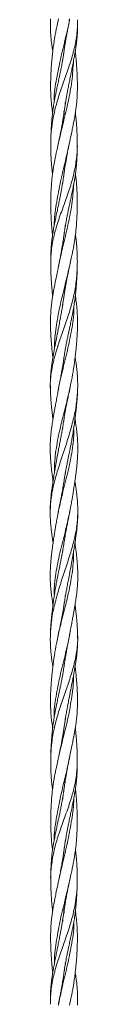
# Model space of a CAD drawing. Units: millimetres. Extents: x 250 to 14600, y 250 to 10250.
# Drawn here: x 2995 to 3014, y 3790 to 4465 of the extents above; entities that cross this region are included whole.
import ezdxf

# ---------------------------------------------------------------- set-up
doc = ezdxf.new("R2010")
doc.units = ezdxf.units.MM
doc.header["$LTSCALE"] = 50

msp = doc.modelspace()

# ---------------------------------------------------------------- linework, layer by layer
at = {"color": 7, "linetype": 'Continuous', "lineweight": 15}
for p, q in [((3003.82, 4437.94), (3003.86, 4437.08)), ((3005.45, 4408.05), (3005.49, 4406.96)), ((3004.8, 4399.9), (3004.63, 4401.08)), ((3003.8, 4353.64), (3003.84, 4352.72)), ((3005.43, 4324.03), (3005.47, 4323.01)), ((3003.79, 4269.82), (3003.83, 4268.83)), ((3005.41, 4239.38), (3005.45, 4238.46)), ((3005.41, 4154.44), (3005.45, 4153.62)), ((3003.8, 4100.93), (3003.84, 4100.1)), ((3005.45, 4070.02), (3005.49, 4069.04)), ((3003.79, 4016.04), (3003.83, 4015.09)), ((3005.42, 3985.64), (3005.46, 3984.7)), ((3003.75, 3931.33), (3003.81, 3930.37)), ((3005.41, 3901.78), (3005.45, 3900.9)), ((3004.45, 3854.65), (3004.63, 3853.46)), ((3003.74, 3847.43), (3003.8, 3846.44)), ((3005.4, 3817.47), (3005.44, 3816.63))]:
    msp.add_line(p, q, dxfattribs=at)
for points, knots in [([(2995.38, 4465.54), (2995.35, 4464.01), (2995.29, 4461.22), (2995.37, 4457.41), (2995.54, 4454.33), (2995.73, 4452.02), (2995.91, 4450.27), (2996.09, 4448.79), (2996.3, 4447.18), (2996.56, 4445.37), (2996.77, 4444.01), (2996.9, 4443.28), (2996.91, 4443.18)], [0, 0, 0, 0, 0.205721, 0.375937, 0.510954, 0.618852, 0.685243, 0.744627, 0.81686, 0.901888, 0.987461, 1, 1, 1, 1]), ([(3013.89, 4464.89), (3013.84, 4461.37), (3013.75, 4454.35), (3011.54, 4443.75), (3008.29, 4433.22), (3004.51, 4422.71), (3000.82, 4412.16), (2997.84, 4401.56), (2996.13, 4391), (2995.37, 4383.96), (2995.55, 4380.39), (2995.55, 4380.34)], [0, 0, 0, 0, 0.1244573, 0.248766, 0.3738305, 0.4991847, 0.6239728, 0.7481707, 0.8729156, 0.9982594, 1, 1, 1, 1]), ([(3000.86, 4465.54), (3000.53, 4464.02), (2999.93, 4461.23), (2999.15, 4457.43), (2998.57, 4454.35), (2998.17, 4452.03), (2997.88, 4450.26), (2997.65, 4448.77), (2997.42, 4447.16), (2997.18, 4445.36), (2996.91, 4443.22), (2996.65, 4440.88), (2996.38, 4438.24), (2996.11, 4435.19), (2995.87, 4431.88), (2995.67, 4428.46), (2995.53, 4425.08), (2995.44, 4421.56), (2995.44, 4418.21), (2995.49, 4415.28), (2995.6, 4412.62), (2995.79, 4409.61), (2996.14, 4405.91), (2996.51, 4403), (2996.79, 4401.3), (2996.82, 4401.15)], [0, 0, 0, 0, 0.071218, 0.130277, 0.17721, 0.214825, 0.238165, 0.25902, 0.284055, 0.313245, 0.342626, 0.383718, 0.422029, 0.465718, 0.5257, 0.576443, 0.62526, 0.683669, 0.741054, 0.780982, 0.820568, 0.864833, 0.920634, 0.992907, 1, 1, 1, 1]), ([(3008.45, 4465.37), (3008.42, 4465.19), (3007.67, 4460.34), (3005.28, 4450.75), (3001.85, 4436.67), (2999.14, 4422.66), (2997.61, 4413.16), (2997.85, 4408.35), (2997.86, 4408.25)], [0, 0, 0, 0, 0.009456, 0.255246, 0.501384, 0.748253, 0.99436, 1, 1, 1, 1]), ([(3003.58, 4392.05), (3003.61, 4392.4), (3003.71, 4393.65), (3003.93, 4395.67), (3004.25, 4398.42), (3004.64, 4401.35), (3005.09, 4404.41), (3005.57, 4407.46), (3006.04, 4410.33), (3006.52, 4413.06), (3006.98, 4415.58), (3007.51, 4418.4), (3008.15, 4421.7), (3008.86, 4425.26), (3009.58, 4428.77), (3010.31, 4432.35), (3011.05, 4436.08), (3011.73, 4439.63), (3012.32, 4442.98), (3012.81, 4446.1), (3013.15, 4448.65), (3013.37, 4450.53), (3013.53, 4452.15), (3013.72, 4454.39), (3013.88, 4457.41), (3013.96, 4460.95), (3013.91, 4463.48), (3013.88, 4464.74)], [0, 0, 0, 0, 0.014162, 0.051511, 0.08384, 0.128096, 0.172383, 0.210357, 0.253774, 0.290182, 0.322998, 0.35756, 0.405918, 0.459243, 0.5042, 0.551069, 0.607477, 0.658225, 0.698173, 0.745869, 0.787381, 0.803224, 0.823223, 0.853973, 0.895488, 0.947825, 1, 1, 1, 1]), ([(3004.41, 4441.63), (3004.46, 4442.01), (3004.66, 4443.54), (3005.04, 4446.08), (3005.45, 4448.62), (3005.76, 4450.49), (3006.04, 4452.11), (3006.43, 4454.36), (3006.97, 4457.39), (3007.68, 4461.2), (3008.21, 4464.01), (3008.5, 4465.54)], [0, 0, 0, 0, 0.0474, 0.192745, 0.318939, 0.367029, 0.428127, 0.521981, 0.64854, 0.807829, 1, 1, 1, 1]), ([(3005.71, 4452.66), (3005.69, 4452.35), (3005.62, 4451.53), (3005.5, 4450.28), (3005.35, 4448.8), (3005.16, 4447.18), (3004.94, 4445.37), (3004.65, 4443.22), (3004.3, 4440.89), (3003.88, 4438.26), (3003.35, 4435.21), (3002.72, 4431.89), (3002.02, 4428.47), (3001.31, 4425.1), (3000.54, 4421.58), (2999.82, 4418.24), (2999.19, 4415.29), (2998.65, 4412.62), (2998.08, 4409.63), (2997.45, 4405.92), (2996.88, 4401.87), (2996.47, 4398.15), (2996.2, 4395.09), (2995.99, 4392.29), (2995.8, 4389.08), (2995.62, 4385.04), (2995.57, 4382.01), (2995.55, 4380.32)], [0, 0, 0, 0, 0.013121, 0.03369, 0.052047, 0.074347, 0.100563, 0.126965, 0.163405, 0.197021, 0.236031, 0.289847, 0.334429, 0.378033, 0.429866, 0.480956, 0.516932, 0.552321, 0.591667, 0.64126, 0.705816, 0.758769, 0.795312, 0.832019, 0.874684, 0.930151, 1, 1, 1, 1]), ([(3008.33, 4380.32), (3008.71, 4382.13), (3009.37, 4385.33), (3010.27, 4389.58), (3010.96, 4392.93), (3011.49, 4395.69), (3012.01, 4398.48), (3012.5, 4401.41), (3012.93, 4404.49), (3013.28, 4407.53), (3013.52, 4410.37), (3013.67, 4413.09), (3013.77, 4415.58), (3013.82, 4418.36), (3013.81, 4421.66), (3013.72, 4425.21), (3013.57, 4428.73), (3013.36, 4432.31), (3013.08, 4436.04), (3012.74, 4439.6), (3012.5, 4441.95), (3012.36, 4443.06), (3012.34, 4443.19)], [0, 0, 0, 0, 0.086149, 0.152759, 0.203468, 0.247124, 0.284593, 0.336195, 0.387295, 0.431022, 0.480907, 0.522674, 0.560231, 0.599604, 0.655484, 0.717319, 0.769089, 0.823799, 0.888332, 0.947241, 0.993794, 1, 1, 1, 1]), ([(3011.17, 4436.7), (3010.85, 4432.05), (3010.23, 4422.73), (3007.63, 4408.68), (3004.16, 4394.61), (3001.98, 4385.31), (3000.9, 4380.68)], [0, 0, 0, 0, 0.2497812, 0.50063, 0.7511644, 1, 1, 1, 1]), ([(3004.8, 4402.44), (3004.77, 4402.14), (3004.58, 4400.56), (3004.2, 4398.1), (3003.72, 4395.08), (3003.23, 4392.31), (3002.63, 4389.07), (3001.82, 4385.03), (3001.18, 4382.01), (3000.82, 4380.32)], [0, 0, 0, 0, 0.040977, 0.213577, 0.332695, 0.451415, 0.589315, 0.770192, 1, 1, 1, 1]), ([(3004.44, 4402.49), (3004.49, 4402.17), (3004.62, 4401.3), (3004.73, 4400.44), (3004.8, 4399.9)], [0, 0, 0, 0, 0.37064, 1, 1, 1, 1]), ([(3013.71, 4380.32), (3013.68, 4382.12), (3013.63, 4385.3), (3013.44, 4389.53), (3013.23, 4392.86), (3013.01, 4395.64), (3012.76, 4398.35), (3012.55, 4400.14), (3012.44, 4401.15)], [0, 0, 0, 0, 0.257465, 0.457843, 0.61119, 0.742878, 0.856023, 1, 1, 1, 1]), ([(3013.69, 4380.8), (3013.69, 4380.7), (3013.93, 4377.08), (3013.31, 4369.97), (3011.62, 4359.38), (3008.45, 4348.8), (3004.69, 4338.28), (3000.89, 4327.76), (2997.69, 4317.2), (2995.71, 4306.59), (2995.57, 4299.59), (2995.5, 4296.08)], [0, 0, 0, 0, 0.003777, 0.128643, 0.252749, 0.376936, 0.501878, 0.626953, 0.751364, 0.875346, 1, 1, 1, 1]), ([(2995.55, 4380.83), (2995.54, 4379.26), (2995.53, 4376.42), (2995.63, 4372.63), (2995.77, 4369.58), (2995.93, 4367.05), (2996.13, 4364.59), (2996.38, 4362.19), (2996.6, 4360.36), (2996.74, 4359.43), (2996.76, 4359.25)], [0, 0, 0, 0, 0.218014, 0.393355, 0.527703, 0.642896, 0.746046, 0.87037, 0.97561, 1, 1, 1, 1]), ([(3000.93, 4380.83), (3000.59, 4379.28), (2999.98, 4376.47), (2999.18, 4372.7), (2998.54, 4369.64), (2998.04, 4367.1), (2997.56, 4364.48), (2997.12, 4361.8), (2996.72, 4359.04), (2996.43, 4356.56), (2996.16, 4353.89), (2995.92, 4350.89), (2995.74, 4347.7), (2995.62, 4344.52), (2995.56, 4341.32), (2995.55, 4337.89), (2995.6, 4334.39), (2995.71, 4330.74), (2995.91, 4326.92), (2996.17, 4323.27), (2996.47, 4320.15), (2996.66, 4318.33), (2996.78, 4317.45), (2996.79, 4317.38)], [0, 0, 0, 0, 0.073494, 0.132974, 0.178916, 0.218267, 0.253462, 0.303253, 0.344941, 0.383177, 0.420389, 0.470601, 0.525101, 0.570822, 0.620814, 0.676716, 0.733086, 0.786498, 0.849416, 0.914031, 0.958704, 0.996366, 1, 1, 1, 1]), ([(3008.34, 4380.38), (3007.29, 4375.72), (3005.2, 4366.39), (3001.74, 4352.28), (2999.28, 4338.24), (2997.82, 4328.88), (2997.98, 4324.16), (2997.98, 4324.14)], [0, 0, 0, 0, 0.249165, 0.49855, 0.748854, 0.999337, 1, 1, 1, 1]), ([(3003.55, 4307.75), (3003.6, 4308.34), (3003.71, 4309.66), (3003.94, 4311.9), (3004.21, 4314.32), (3004.52, 4316.7), (3004.81, 4318.81), (3005.12, 4320.84), (3005.48, 4323.1), (3005.95, 4325.89), (3006.52, 4329), (3007.12, 4332.09), (3007.72, 4334.99), (3008.42, 4338.33), (3009.2, 4341.95), (3010.04, 4345.87), (3010.84, 4349.71), (3011.54, 4353.3), (3012.07, 4356.41), (3012.47, 4359.04), (3012.83, 4361.77), (3013.11, 4364.44), (3013.32, 4367.05), (3013.48, 4369.58), (3013.62, 4372.63), (3013.72, 4376.33), (3013.71, 4379.07), (3013.7, 4380.54)], [0, 0, 0, 0, 0.023883, 0.054556, 0.091786, 0.123418, 0.152364, 0.178797, 0.207043, 0.245055, 0.293662, 0.334916, 0.372347, 0.4136, 0.472623, 0.522235, 0.575338, 0.631364, 0.670567, 0.703488, 0.73967, 0.78276, 0.813338, 0.847486, 0.887313, 0.939291, 1, 1, 1, 1]), ([(3004.36, 4357.3), (3004.43, 4357.84), (3004.61, 4359.26), (3004.96, 4361.74), (3005.38, 4364.43), (3005.81, 4367.06), (3006.25, 4369.61), (3006.81, 4372.67), (3007.54, 4376.46), (3008.11, 4379.27), (3008.43, 4380.83)], [0, 0, 0, 0, 0.0683296, 0.1817181, 0.3162504, 0.4111015, 0.5165963, 0.6400717, 0.8008543, 1, 1, 1, 1]), ([(3004.89, 4361.21), (3004.83, 4360.74), (3004.69, 4359.57), (3004.43, 4357.75), (3004.13, 4355.7), (3003.77, 4353.44), (3003.31, 4350.68), (3002.77, 4347.64), (3002.17, 4344.46), (3001.53, 4341.25), (3000.82, 4337.82), (3000.08, 4334.33), (2999.3, 4330.69), (2998.5, 4326.88), (2997.79, 4323.24), (2997.23, 4320.14), (2996.8, 4317.52), (2996.41, 4314.8), (2996.1, 4312.13), (2995.87, 4309.52), (2995.69, 4306.98), (2995.55, 4303.9), (2995.46, 4300.26), (2995.49, 4297.59), (2995.51, 4296.22)], [0, 0, 0, 0, 0.021593, 0.054146, 0.083979, 0.115743, 0.158081, 0.21146, 0.255722, 0.304633, 0.359488, 0.414186, 0.466268, 0.527762, 0.590851, 0.634471, 0.671143, 0.711615, 0.759865, 0.794094, 0.832313, 0.877178, 0.936901, 1, 1, 1, 1]), ([(3008.34, 4295.43), (3008.7, 4297.05), (3009.33, 4299.97), (3010.16, 4303.86), (3010.78, 4306.95), (3011.26, 4309.49), (3011.69, 4311.96), (3012.07, 4314.36), (3012.39, 4316.72), (3012.64, 4318.83), (3012.85, 4320.85), (3013.06, 4323.08), (3013.27, 4325.87), (3013.46, 4328.97), (3013.58, 4332.07), (3013.66, 4334.98), (3013.71, 4338.65), (3013.68, 4342.89), (3013.52, 4347.85), (3013.24, 4352.34), (3012.87, 4356.14), (3012.63, 4358.29), (3012.5, 4359.17), (3012.49, 4359.25)], [0, 0, 0, 0, 0.076618, 0.137511, 0.183255, 0.222124, 0.257021, 0.299228, 0.334989, 0.367772, 0.397781, 0.429687, 0.472795, 0.528404, 0.575572, 0.618553, 0.665693, 0.748084, 0.817976, 0.899309, 0.95847, 0.99626, 1, 1, 1, 1]), ([(3011.34, 4352.35), (3010.98, 4347.67), (3010.28, 4338.3), (3007.4, 4324.29), (3004.16, 4310.16), (3001.68, 4300.6), (3000.88, 4295.74), (3000.85, 4295.56)], [0, 0, 0, 0, 0.2473167, 0.4954879, 0.7426595, 0.9903081, 1, 1, 1, 1]), ([(3004.89, 4319.29), (3004.82, 4318.73), (3004.63, 4317.28), (3004.27, 4314.79), (3003.86, 4312.11), (3003.43, 4309.48), (3002.99, 4306.91), (3002.44, 4303.81), (3001.7, 4299.93), (3001.13, 4297.04), (3000.81, 4295.43)], [0, 0, 0, 0, 0.071181, 0.1820277, 0.3140551, 0.4077741, 0.5124028, 0.6356216, 0.7977808, 1, 1, 1, 1]), ([(3013.74, 4295.43), (3013.76, 4297.06), (3013.8, 4299.99), (3013.7, 4303.9), (3013.56, 4306.98), (3013.38, 4309.52), (3013.16, 4311.98), (3012.89, 4314.38), (3012.64, 4316.23), (3012.49, 4317.18), (3012.46, 4317.38)], [0, 0, 0, 0, 0.222947, 0.399893, 0.532816, 0.646049, 0.747463, 0.869728, 0.973189, 1, 1, 1, 1]), ([(3013.71, 4295.49), (3013.55, 4292.17), (3013.22, 4285.35), (3011.31, 4275.02), (3008.46, 4264.41), (3004.82, 4253.84), (3001.09, 4243.33), (2997.79, 4232.81), (2995.66, 4222.24), (2994.98, 4214.96), (2995.31, 4211.26), (2995.33, 4211.04)], [0, 0, 0, 0, 0.118473, 0.243589, 0.367979, 0.49267, 0.618075, 0.743452, 0.868095, 0.992511, 1, 1, 1, 1]), ([(3000.91, 4295.94), (3000.66, 4294.67), (3000.21, 4292.42), (2999.55, 4289.27), (2998.96, 4286.45), (2998.4, 4283.66), (2997.87, 4280.99), (2997.41, 4278.52), (2996.99, 4276.11), (2996.57, 4273.53), (2996.17, 4270.65), (2995.81, 4267.49), (2995.56, 4264.28), (2995.42, 4261.34), (2995.36, 4258.85), (2995.36, 4256.56), (2995.39, 4254.14), (2995.46, 4251.64), (2995.57, 4249.3), (2995.69, 4247.13), (2995.85, 4244.78), (2996.05, 4242.22), (2996.26, 4239.86), (2996.46, 4237.83), (2996.69, 4235.73), (2996.86, 4234.17), (2996.98, 4233.24), (2996.98, 4233.24)], [0, 0, 0, 0, 0.060875, 0.1073, 0.151036, 0.19693, 0.241025, 0.278993, 0.315709, 0.356218, 0.402614, 0.452973, 0.507135, 0.555595, 0.592971, 0.626259, 0.664523, 0.708861, 0.746123, 0.776368, 0.812711, 0.858398, 0.899024, 0.925687, 0.955674, 0.999702, 1, 1, 1, 1]), ([(2995.51, 4295.94), (2995.55, 4294.49), (2995.62, 4291.94), (2995.77, 4288.44), (2995.96, 4285.25), (2996.19, 4282.15), (2996.46, 4279.23), (2996.68, 4277.02), (2996.84, 4275.77), (2996.88, 4275.4)], [0, 0, 0, 0, 0.2083021, 0.3653695, 0.5200386, 0.6782299, 0.8181531, 0.9459268, 1, 1, 1, 1]), ([(3008.4, 4295.74), (3007.33, 4291.16), (3005.15, 4281.91), (3001.54, 4267.93), (2999.19, 4253.82), (2997.99, 4244.43), (2998.13, 4239.68), (2998.13, 4239.62)], [0, 0, 0, 0, 0.245551, 0.495786, 0.745869, 0.996914, 1, 1, 1, 1]), ([(3004.36, 4231.38), (3004.44, 4231.96), (3004.7, 4233.87), (3005.18, 4236.93), (3005.77, 4240.33), (3006.37, 4243.49), (3006.97, 4246.47), (3007.58, 4249.36), (3008.18, 4252.14), (3008.83, 4255.18), (3009.49, 4258.27), (3010.1, 4261.23), (3010.63, 4263.93), (3011.18, 4266.94), (3011.77, 4270.66), (3012.31, 4274.7), (3012.72, 4278.42), (3013, 4281.48), (3013.22, 4284.27), (3013.43, 4287.44), (3013.64, 4291.39), (3013.71, 4294.32), (3013.75, 4295.94)], [0, 0, 0, 0, 0.027024, 0.088715, 0.14168, 0.184846, 0.235752, 0.280405, 0.31932, 0.365393, 0.422057, 0.462878, 0.50304, 0.547318, 0.602894, 0.675176, 0.734423, 0.775344, 0.816503, 0.864205, 0.924884, 1, 1, 1, 1]), ([(3004.44, 4274), (3004.48, 4274.34), (3004.67, 4275.93), (3005.06, 4278.41), (3005.55, 4281.42), (3006.05, 4284.19), (3006.66, 4287.4), (3007.46, 4291.36), (3008.1, 4294.3), (3008.45, 4295.94)], [0, 0, 0, 0, 0.0453486, 0.2178455, 0.3376151, 0.4573285, 0.596084, 0.7752181, 1, 1, 1, 1]), ([(3005.67, 4284.28), (3005.65, 4284.03), (3005.55, 4282.87), (3005.34, 4280.92), (3005.05, 4278.45), (3004.73, 4276.04), (3004.36, 4273.46), (3003.92, 4270.58), (3003.4, 4267.41), (3002.84, 4264.19), (3002.31, 4261.25), (3001.85, 4258.75), (3001.42, 4256.46), (3000.95, 4254.02), (3000.46, 4251.52), (3000, 4249.19), (2999.57, 4247.02), (2999.11, 4244.66), (2998.61, 4242.1), (2998.15, 4239.76), (2997.78, 4237.75), (2997.39, 4235.64), (2996.97, 4233.23), (2996.59, 4230.87), (2996.34, 4229.16), (2996.17, 4227.91), (2996.02, 4226.72), (2995.83, 4225.11), (2995.59, 4222.78), (2995.35, 4219.61), (2995.21, 4215.7), (2995.26, 4212.92), (2995.29, 4211.51)], [0, 0, 0, 0, 0.010141, 0.047895, 0.080495, 0.112304, 0.147177, 0.187145, 0.230746, 0.277752, 0.319539, 0.351588, 0.380544, 0.413824, 0.451928, 0.483735, 0.509763, 0.54141, 0.580973, 0.615516, 0.638132, 0.664329, 0.702435, 0.737802, 0.762102, 0.772782, 0.789075, 0.81116, 0.839025, 0.885157, 0.94159, 1, 1, 1, 1]), ([(3008.43, 4210.89), (3008.76, 4212.44), (3009.36, 4215.27), (3010.11, 4219.13), (3010.67, 4222.24), (3011.06, 4224.57), (3011.33, 4226.33), (3011.55, 4227.82), (3011.78, 4229.44), (3012.03, 4231.26), (3012.36, 4233.87), (3012.71, 4236.99), (3013.04, 4240.4), (3013.31, 4243.57), (3013.53, 4246.55), (3013.69, 4249.43), (3013.81, 4252.21), (3013.89, 4255.25), (3013.9, 4258.33), (3013.83, 4261.28), (3013.71, 4263.98), (3013.49, 4266.99), (3013.09, 4270.7), (3012.69, 4273.58), (3012.4, 4275.26), (3012.37, 4275.39)], [0, 0, 0, 0, 0.072212, 0.131939, 0.179245, 0.216944, 0.240025, 0.260709, 0.285791, 0.315246, 0.345176, 0.407258, 0.460494, 0.503922, 0.554875, 0.599391, 0.638367, 0.684523, 0.740855, 0.781639, 0.821862, 0.865942, 0.921506, 0.994014, 1, 1, 1, 1]), ([(3011.39, 4268.37), (3011.4, 4268.23), (3011.67, 4263.42), (3010.22, 4253.86), (3007.44, 4239.85), (3003.96, 4225.79), (3001.54, 4216.16), (3000.8, 4211.3), (3000.78, 4211.1)], [0, 0, 0, 0, 0.006903, 0.25227, 0.498582, 0.744456, 0.989614, 1, 1, 1, 1]), ([(3004.8, 4234.39), (3004.73, 4233.9), (3004.55, 4232.59), (3004.26, 4230.72), (3004, 4229.08), (3003.8, 4227.85), (3003.6, 4226.65), (3003.32, 4225.04), (3002.9, 4222.71), (3002.33, 4219.56), (3001.57, 4215.47), (3001.02, 4212.5), (3000.71, 4210.89)], [0, 0, 0, 0, 0.062982, 0.166679, 0.239396, 0.273188, 0.324294, 0.393012, 0.479323, 0.621698, 0.795213, 1, 1, 1, 1]), ([(3013.96, 4210.89), (3013.99, 4212.44), (3014.05, 4215.26), (3013.93, 4219.1), (3013.72, 4222.21), (3013.49, 4224.53), (3013.29, 4226.29), (3013.1, 4227.76), (3012.88, 4229.38), (3012.61, 4231.19), (3012.4, 4232.51), (3012.28, 4233.19), (3012.27, 4233.24)], [0, 0, 0, 0, 0.207669, 0.379456, 0.515695, 0.624436, 0.691054, 0.750452, 0.822701, 0.907753, 0.994397, 1, 1, 1, 1]), ([(3013.98, 4211.68), (3013.76, 4208.16), (3013.32, 4201.11), (3011.12, 4190.6), (3008.21, 4180.06), (3004.74, 4169.45), (3001.18, 4158.89), (2998.06, 4148.38), (2995.68, 4137.93), (2995.32, 4130.93), (2995.14, 4127.48)], [0, 0, 0, 0, 0.1254606, 0.2512646, 0.3765417, 0.5011818, 0.6263144, 0.7520833, 0.8776624, 1, 1, 1, 1]), ([(3000.82, 4211.44), (3000.58, 4210.18), (3000.11, 4207.6), (2999.39, 4203.83), (2998.74, 4200.41), (2998.2, 4197.45), (2997.72, 4194.78), (2997.23, 4191.95), (2996.71, 4188.78), (2996.24, 4185.52), (2995.83, 4182.32), (2995.5, 4179.14), (2995.25, 4175.67), (2995.14, 4172.27), (2995.16, 4169.16), (2995.25, 4166.61), (2995.37, 4164.47), (2995.5, 4162.48), (2995.69, 4160.24), (2995.94, 4157.73), (2996.2, 4155.39), (2996.45, 4153.37), (2996.73, 4151.27), (2996.95, 4149.62), (2997.1, 4148.6), (2997.11, 4148.5)], [0, 0, 0, 0, 0.060053, 0.122385, 0.179587, 0.223963, 0.263548, 0.307093, 0.358864, 0.415266, 0.46226, 0.511733, 0.566595, 0.627094, 0.673254, 0.714678, 0.74813, 0.775144, 0.809684, 0.854821, 0.894946, 0.921252, 0.951353, 0.995306, 1, 1, 1, 1]), ([(2995.28, 4211.44), (2995.33, 4210.17), (2995.43, 4207.57), (2995.68, 4203.83), (2995.97, 4200.44), (2996.28, 4197.5), (2996.58, 4194.82), (2996.84, 4192.67), (2997.01, 4191.33), (2997.07, 4190.92)], [0, 0, 0, 0, 0.1828347, 0.3743591, 0.5497872, 0.6847716, 0.8054763, 0.939995, 1, 1, 1, 1]), ([(3008.5, 4211.28), (3007.44, 4206.72), (3005.28, 4197.46), (3001.51, 4183.57), (2998.94, 4169.44), (2997.94, 4159.89), (2998.14, 4155.03), (2998.15, 4154.84)], [0, 0, 0, 0, 0.242707, 0.492264, 0.740826, 0.99, 1, 1, 1, 1]), ([(3004.36, 4146.7), (3004.36, 4146.7), (3004.44, 4147.33), (3004.66, 4148.82), (3005.01, 4151.06), (3005.42, 4153.45), (3005.87, 4155.96), (3006.42, 4158.78), (3007, 4161.69), (3007.54, 4164.32), (3008.01, 4166.61), (3008.46, 4168.78), (3008.94, 4171.18), (3009.5, 4174.04), (3010.15, 4177.54), (3010.72, 4180.93), (3011.17, 4183.77), (3011.47, 4185.77), (3011.74, 4187.64), (3012.02, 4189.66), (3012.32, 4191.95), (3012.59, 4194.1), (3012.82, 4196.06), (3013.02, 4197.95), (3013.26, 4200.3), (3013.53, 4203.35), (3013.82, 4207.14), (3013.92, 4209.92), (3013.97, 4211.44)], [0, 0, 0, 0, 0.000007, 0.029327, 0.069043, 0.103636, 0.140588, 0.185215, 0.234572, 0.275719, 0.307499, 0.340443, 0.376607, 0.418639, 0.472541, 0.53813, 0.575552, 0.603656, 0.630495, 0.661833, 0.697462, 0.736224, 0.761559, 0.787966, 0.824249, 0.871401, 0.930018, 1, 1, 1, 1]), ([(3004.37, 4189.21), (3004.5, 4190.08), (3004.74, 4191.78), (3005.1, 4194.04), (3005.43, 4196), (3005.77, 4197.89), (3006.22, 4200.24), (3006.83, 4203.3), (3007.63, 4207.11), (3008.22, 4209.91), (3008.55, 4211.44)], [0, 0, 0, 0, 0.11625, 0.229853, 0.304519, 0.380631, 0.484829, 0.621346, 0.793142, 1, 1, 1, 1]), ([(3004.86, 4192.54), (3004.84, 4192.37), (3004.68, 4191.11), (3004.3, 4188.69), (3003.77, 4185.46), (3003.2, 4182.27), (3002.61, 4179.1), (3001.95, 4175.64), (3001.3, 4172.24), (3000.71, 4169.11), (3000.24, 4166.56), (2999.84, 4164.42), (2999.48, 4162.41), (2999.08, 4160.16), (2998.63, 4157.65), (2998.23, 4155.32), (2997.89, 4153.31), (2997.54, 4151.2), (2997.15, 4148.79), (2996.8, 4146.43), (2996.55, 4144.74), (2996.38, 4143.5), (2996.23, 4142.33), (2996.03, 4140.75), (2995.77, 4138.49), (2995.47, 4135.42), (2995.18, 4131.44), (2995.15, 4128.55), (2995.13, 4126.98)], [0, 0, 0, 0, 0.007781, 0.057476, 0.111026, 0.156078, 0.203577, 0.256176, 0.314451, 0.358981, 0.39878, 0.430795, 0.456771, 0.490234, 0.533698, 0.571754, 0.596657, 0.625908, 0.66826, 0.707265, 0.73405, 0.7459, 0.763766, 0.787807, 0.818012, 0.867833, 0.928508, 1, 1, 1, 1]), ([(3008.5, 4126.98), (3008.78, 4128.47), (3009.3, 4131.18), (3009.96, 4134.88), (3010.48, 4137.89), (3010.86, 4140.16), (3011.14, 4141.89), (3011.37, 4143.36), (3011.62, 4144.96), (3011.89, 4146.74), (3012.19, 4148.85), (3012.51, 4151.09), (3012.82, 4153.5), (3013.12, 4156.01), (3013.43, 4158.84), (3013.7, 4161.75), (3013.88, 4164.38), (3014, 4166.65), (3014.08, 4168.81), (3014.11, 4171.19), (3014.07, 4174.03), (3013.89, 4177.51), (3013.58, 4180.9), (3013.25, 4183.74), (3012.98, 4185.74), (3012.71, 4187.61), (3012.45, 4189.33), (3012.26, 4190.46), (3012.19, 4190.92)], [0, 0, 0, 0, 0.069412, 0.127119, 0.173174, 0.210294, 0.233496, 0.254168, 0.279156, 0.308457, 0.33801, 0.378374, 0.41378, 0.451256, 0.496553, 0.546646, 0.588067, 0.619958, 0.653075, 0.689402, 0.73167, 0.785991, 0.852325, 0.890554, 0.919326, 0.946563, 0.978314, 1, 1, 1, 1]), ([(3011.24, 4184.25), (3011.25, 4184.02), (3011.53, 4179.11), (3010.41, 4169.45), (3007.6, 4155.39), (3003.82, 4141.42), (3001.75, 4132.06), (3000.73, 4127.42)], [0, 0, 0, 0, 0.0123239, 0.2593695, 0.5070217, 0.7552247, 1, 1, 1, 1]), ([(3003.76, 4185.47), (3003.77, 4185.25), (3003.78, 4184.93), (3003.79, 4184.6), (3003.8, 4184.51)], [0, 0, 0, 0, 0.709421, 1, 1, 1, 1]), ([(3004.83, 4149.86), (3004.77, 4149.46), (3004.6, 4148.21), (3004.31, 4146.38), (3004.03, 4144.69), (3003.82, 4143.46), (3003.61, 4142.28), (3003.32, 4140.7), (3002.89, 4138.43), (3002.3, 4135.37), (3001.5, 4131.42), (3000.95, 4128.54), (3000.64, 4126.98)], [0, 0, 0, 0, 0.0528373, 0.1639286, 0.23999, 0.2746372, 0.3263595, 0.395409, 0.4817934, 0.6239164, 0.7967269, 1, 1, 1, 1]), ([(3014.13, 4126.98), (3014.11, 4128.46), (3014.08, 4131.17), (3013.83, 4134.85), (3013.55, 4137.85), (3013.3, 4140.12), (3013.09, 4141.84), (3012.9, 4143.3), (3012.68, 4144.89), (3012.42, 4146.65), (3012.23, 4147.89), (3012.14, 4148.5)], [0, 0, 0, 0, 0.205407, 0.376553, 0.513338, 0.623708, 0.692703, 0.753531, 0.827493, 0.914577, 1, 1, 1, 1]), ([(2995.13, 4127.56), (2995.14, 4126.08), (2995.17, 4123.38), (2995.42, 4119.69), (2995.7, 4116.69), (2995.95, 4114.43), (2996.16, 4112.71), (2996.35, 4111.25), (2996.57, 4109.66), (2996.83, 4107.89), (2997.02, 4106.65), (2997.11, 4106.04)], [0, 0, 0, 0, 0.205407, 0.376553, 0.513338, 0.623708, 0.692703, 0.753531, 0.827493, 0.914577, 1, 1, 1, 1]), ([(3000.75, 4127.56), (3000.47, 4126.08), (2999.95, 4123.36), (2999.29, 4119.66), (2998.77, 4116.65), (2998.4, 4114.38), (2998.12, 4112.66), (2997.89, 4111.19), (2997.64, 4109.59), (2997.37, 4107.8), (2997.06, 4105.69), (2996.75, 4103.45), (2996.43, 4101.04), (2996.13, 4098.53), (2995.82, 4095.71), (2995.56, 4092.79), (2995.37, 4090.17), (2995.25, 4087.9), (2995.18, 4085.74), (2995.15, 4083.35), (2995.19, 4080.51), (2995.37, 4077.03), (2995.67, 4073.65), (2996.01, 4070.81), (2996.27, 4068.8), (2996.54, 4066.93), (2996.8, 4065.22), (2996.99, 4064.08), (2997.07, 4063.62)], [0, 0, 0, 0, 0.069412, 0.127119, 0.173174, 0.210294, 0.233496, 0.254168, 0.279156, 0.308457, 0.33801, 0.378374, 0.41378, 0.451256, 0.496553, 0.546646, 0.588067, 0.619958, 0.653075, 0.689402, 0.73167, 0.785991, 0.852325, 0.890554, 0.919326, 0.946563, 0.978314, 1, 1, 1, 1]), ([(3014.11, 4127.06), (3013.93, 4123.61), (3013.58, 4116.62), (3011.19, 4106.16), (3008.07, 4095.65), (3004.51, 4085.1), (3001.04, 4074.49), (2998.13, 4063.94), (2995.93, 4053.44), (2995.5, 4046.39), (2995.28, 4042.87)], [0, 0, 0, 0, 0.1223376, 0.2479167, 0.3736856, 0.4988182, 0.6234583, 0.7487354, 0.8745394, 1, 1, 1, 1]), ([(3008.52, 4127.13), (3007.5, 4122.48), (3005.44, 4113.13), (3001.65, 4099.16), (2998.85, 4085.1), (2997.72, 4075.44), (2998, 4070.54), (2998.01, 4070.3)], [0, 0, 0, 0, 0.244711, 0.492849, 0.740438, 0.987418, 1, 1, 1, 1]), ([(3004.39, 4062.01), (3004.41, 4062.18), (3004.58, 4063.43), (3004.95, 4065.85), (3005.49, 4069.08), (3006.06, 4072.27), (3006.65, 4075.44), (3007.31, 4078.91), (3007.96, 4082.31), (3008.54, 4085.43), (3009.02, 4087.98), (3009.41, 4090.13), (3009.77, 4092.13), (3010.18, 4094.38), (3010.62, 4096.9), (3011.02, 4099.22), (3011.36, 4101.24), (3011.71, 4103.34), (3012.1, 4105.75), (3012.46, 4108.11), (3012.7, 4109.81), (3012.87, 4111.05), (3013.03, 4112.22), (3013.22, 4113.79), (3013.49, 4116.06), (3013.79, 4119.13), (3014.07, 4123.1), (3014.11, 4126), (3014.13, 4127.56)], [0, 0, 0, 0, 0.007781, 0.057476, 0.111026, 0.156078, 0.203577, 0.256176, 0.314451, 0.358981, 0.39878, 0.430795, 0.456771, 0.490234, 0.533698, 0.571754, 0.596657, 0.625908, 0.66826, 0.707265, 0.73405, 0.7459, 0.763766, 0.787807, 0.818012, 0.867833, 0.928508, 1, 1, 1, 1]), ([(3004.42, 4104.68), (3004.48, 4105.09), (3004.65, 4106.34), (3004.94, 4108.17), (3005.22, 4109.85), (3005.43, 4111.09), (3005.64, 4112.27), (3005.93, 4113.85), (3006.36, 4116.12), (3006.96, 4119.18), (3007.75, 4123.13), (3008.31, 4126.01), (3008.61, 4127.56)], [0, 0, 0, 0, 0.052837, 0.163929, 0.23999, 0.274637, 0.326359, 0.395409, 0.481793, 0.623916, 0.796727, 1, 1, 1, 1]), ([(3004.9, 4107.84), (3004.9, 4107.84), (3004.81, 4107.21), (3004.59, 4105.72), (3004.24, 4103.49), (3003.83, 4101.09), (3003.38, 4098.59), (3002.84, 4095.77), (3002.25, 4092.86), (3001.71, 4090.22), (3001.24, 4087.94), (3000.79, 4085.76), (3000.31, 4083.36), (2999.75, 4080.51), (2999.11, 4077.01), (2998.53, 4073.61), (2998.08, 4070.77), (2997.78, 4068.77), (2997.51, 4066.91), (2997.23, 4064.88), (2996.93, 4062.6), (2996.66, 4060.45), (2996.44, 4058.49), (2996.23, 4056.59), (2995.99, 4054.24), (2995.72, 4051.2), (2995.44, 4047.41), (2995.34, 4044.62), (2995.28, 4043.1)], [0, 0, 0, 0, 0.000007, 0.029327, 0.069043, 0.103636, 0.140588, 0.185215, 0.234572, 0.275719, 0.307499, 0.340443, 0.376607, 0.418639, 0.472541, 0.53813, 0.575552, 0.603656, 0.630495, 0.661833, 0.697462, 0.736224, 0.761559, 0.787966, 0.824249, 0.871401, 0.930018, 1, 1, 1, 1]), ([(3011.1, 4099.7), (3011.11, 4099.51), (3011.31, 4094.64), (3010.31, 4085.09), (3007.74, 4070.96), (3003.97, 4057.06), (3001.81, 4047.81), (3000.75, 4043.25)], [0, 0, 0, 0, 0.01013, 0.259336, 0.507931, 0.757522, 1, 1, 1, 1]), ([(3008.44, 4043.1), (3008.67, 4044.37), (3009.15, 4046.95), (3009.87, 4050.72), (3010.51, 4054.13), (3011.05, 4057.09), (3011.53, 4059.77), (3012.02, 4062.59), (3012.54, 4065.77), (3013.02, 4069.02), (3013.42, 4072.23), (3013.75, 4075.4), (3014, 4078.87), (3014.11, 4082.27), (3014.09, 4085.39), (3014, 4087.93), (3013.89, 4090.07), (3013.75, 4092.07), (3013.56, 4094.3), (3013.32, 4096.81), (3013.05, 4099.15), (3012.8, 4101.17), (3012.53, 4103.27), (3012.3, 4104.92), (3012.15, 4105.94), (3012.14, 4106.04)], [0, 0, 0, 0, 0.060053, 0.122385, 0.179587, 0.223963, 0.263548, 0.307093, 0.358864, 0.415266, 0.46226, 0.511733, 0.566595, 0.627094, 0.673254, 0.714678, 0.74813, 0.775144, 0.809684, 0.854821, 0.894946, 0.921252, 0.951353, 0.995306, 1, 1, 1, 1]), ([(3004.88, 4065.33), (3004.76, 4064.47), (3004.52, 4062.76), (3004.15, 4060.5), (3003.82, 4058.55), (3003.48, 4056.66), (3003.03, 4054.31), (3002.43, 4051.25), (3001.63, 4047.44), (3001.03, 4044.64), (3000.71, 4043.1)], [0, 0, 0, 0, 0.11625, 0.229853, 0.304519, 0.380631, 0.484829, 0.621346, 0.793142, 1, 1, 1, 1]), ([(3013.97, 4043.1), (3013.92, 4044.38), (3013.82, 4046.98), (3013.57, 4050.72), (3013.28, 4054.1), (3012.98, 4057.04), (3012.68, 4059.72), (3012.42, 4061.88), (3012.24, 4063.21), (3012.18, 4063.62)], [0, 0, 0, 0, 0.182835, 0.374359, 0.549787, 0.684772, 0.805476, 0.939995, 1, 1, 1, 1]), ([(2995.3, 4043.65), (2995.27, 4042.11), (2995.21, 4039.29), (2995.33, 4035.44), (2995.54, 4032.33), (2995.76, 4030.01), (2995.96, 4028.26), (2996.15, 4026.78), (2996.37, 4025.17), (2996.65, 4023.35), (2996.85, 4022.03), (2996.97, 4021.35), (2996.98, 4021.31)], [0, 0, 0, 0, 0.207669, 0.379456, 0.515695, 0.624436, 0.691054, 0.750452, 0.822701, 0.907753, 0.994397, 1, 1, 1, 1]), ([(3000.82, 4043.65), (3000.5, 4042.1), (2999.9, 4039.27), (2999.14, 4035.42), (2998.58, 4032.3), (2998.2, 4029.97), (2997.92, 4028.21), (2997.7, 4026.73), (2997.47, 4025.11), (2997.23, 4023.29), (2996.9, 4020.67), (2996.54, 4017.55), (2996.21, 4014.15), (2995.94, 4010.98), (2995.72, 4008), (2995.56, 4005.11), (2995.44, 4002.33), (2995.36, 3999.3), (2995.35, 3996.22), (2995.42, 3993.26), (2995.54, 3990.57), (2995.76, 3987.55), (2996.17, 3983.85), (2996.57, 3980.96), (2996.86, 3979.28), (2996.88, 3979.15)], [0, 0, 0, 0, 0.072212, 0.131939, 0.179245, 0.216944, 0.240025, 0.260709, 0.285791, 0.315246, 0.345176, 0.407258, 0.460494, 0.503922, 0.554875, 0.599391, 0.638367, 0.684523, 0.740855, 0.781639, 0.821862, 0.865942, 0.921506, 0.994014, 1, 1, 1, 1]), ([(3013.92, 4043.5), (3013.94, 4043.29), (3014.27, 4039.58), (3013.6, 4032.3), (3011.47, 4021.73), (3008.16, 4011.22), (3004.44, 4000.7), (3000.8, 3990.13), (2997.94, 3979.53), (2996.04, 3969.2), (2995.71, 3962.37), (2995.55, 3959.06)], [0, 0, 0, 0, 0.007489, 0.131905, 0.256548, 0.381925, 0.50733, 0.632021, 0.756411, 0.881527, 1, 1, 1, 1]), ([(3008.48, 4043.45), (3008.45, 4043.26), (3007.72, 4038.4), (3005.31, 4028.79), (3001.82, 4014.74), (2999.04, 4000.72), (2997.58, 3991.17), (2997.86, 3986.34), (2997.86, 3986.19)], [0, 0, 0, 0, 0.010001, 0.25511, 0.50093, 0.747192, 0.992512, 1, 1, 1, 1]), ([(3003.59, 3970.27), (3003.61, 3970.51), (3003.7, 3971.68), (3003.91, 3973.62), (3004.2, 3976.1), (3004.52, 3978.5), (3004.89, 3981.09), (3005.34, 3983.96), (3005.86, 3987.13), (3006.42, 3990.35), (3006.94, 3993.29), (3007.41, 3995.79), (3007.84, 3998.08), (3008.31, 4000.52), (3008.79, 4003.03), (3009.25, 4005.36), (3009.68, 4007.53), (3010.15, 4009.88), (3010.65, 4012.44), (3011.1, 4014.78), (3011.48, 4016.8), (3011.86, 4018.9), (3012.28, 4021.31), (3012.66, 4023.68), (3012.91, 4025.39), (3013.08, 4026.63), (3013.24, 4027.82), (3013.43, 4029.43), (3013.67, 4031.76), (3013.9, 4034.93), (3014.04, 4038.72), (3013.99, 4041.38), (3013.97, 4042.67)], [0, 0, 0, 0, 0.010164, 0.048113, 0.080879, 0.112852, 0.147904, 0.188077, 0.231902, 0.279149, 0.321151, 0.353364, 0.38247, 0.415921, 0.45422, 0.48619, 0.512352, 0.544162, 0.583927, 0.618648, 0.64138, 0.667712, 0.706014, 0.741562, 0.765987, 0.776722, 0.793099, 0.815297, 0.843305, 0.889674, 0.946397, 1, 1, 1, 1]), ([(3004.46, 4020.16), (3004.53, 4020.65), (3004.7, 4021.95), (3004.99, 4023.82), (3005.25, 4025.46), (3005.46, 4026.69), (3005.66, 4027.89), (3005.94, 4029.5), (3006.35, 4031.83), (3006.93, 4034.99), (3007.68, 4039.07), (3008.24, 4042.04), (3008.54, 4043.65)], [0, 0, 0, 0, 0.062982, 0.166679, 0.239396, 0.273188, 0.324294, 0.393012, 0.479323, 0.621698, 0.795213, 1, 1, 1, 1]), ([(3004.9, 4023.17), (3004.82, 4022.58), (3004.56, 4020.67), (3004.08, 4017.62), (3003.48, 4014.22), (3002.88, 4011.06), (3002.28, 4008.07), (3001.68, 4005.19), (3001.08, 4002.4), (3000.42, 3999.36), (2999.76, 3996.28), (2999.15, 3993.32), (2998.62, 3990.62), (2998.07, 3987.6), (2997.48, 3983.88), (2996.94, 3979.84), (2996.54, 3976.13), (2996.25, 3973.06), (2996.03, 3970.27), (2995.82, 3967.1), (2995.62, 3963.16), (2995.54, 3960.23), (2995.51, 3958.6)], [0, 0, 0, 0, 0.027024, 0.088715, 0.14168, 0.184846, 0.235752, 0.280405, 0.31932, 0.365393, 0.422057, 0.462878, 0.50304, 0.547318, 0.602894, 0.675176, 0.734423, 0.775344, 0.816503, 0.864205, 0.924884, 1, 1, 1, 1]), ([(3008.35, 3958.6), (3008.6, 3959.88), (3009.04, 3962.12), (3009.71, 3965.27), (3010.29, 3968.09), (3010.86, 3970.88), (3011.38, 3973.55), (3011.84, 3976.03), (3012.26, 3978.44), (3012.68, 3981.02), (3013.08, 3983.89), (3013.44, 3987.06), (3013.7, 3990.26), (3013.83, 3993.2), (3013.89, 3995.7), (3013.9, 3997.98), (3013.87, 4000.4), (3013.79, 4002.91), (3013.69, 4005.24), (3013.56, 4007.42), (3013.41, 4009.76), (3013.2, 4012.32), (3012.99, 4014.68), (3012.79, 4016.71), (3012.57, 4018.82), (3012.39, 4020.37), (3012.27, 4021.3), (3012.27, 4021.31)], [0, 0, 0, 0, 0.060875, 0.1073, 0.151036, 0.19693, 0.241025, 0.278993, 0.315709, 0.356218, 0.402614, 0.452973, 0.507135, 0.555595, 0.592971, 0.626259, 0.664523, 0.708861, 0.746123, 0.776368, 0.812711, 0.858398, 0.899024, 0.925687, 0.955674, 0.999702, 1, 1, 1, 1]), ([(3011.12, 4014.92), (3011.12, 4014.85), (3011.26, 4010.08), (3010.05, 4000.68), (3007.7, 3986.57), (3004.09, 3972.59), (3001.92, 3963.35), (3000.85, 3958.77)], [0, 0, 0, 0, 0.003605, 0.25465, 0.504731, 0.754972, 1, 1, 1, 1]), ([(3004.82, 3980.54), (3004.78, 3980.21), (3004.58, 3978.61), (3004.19, 3976.13), (3003.7, 3973.13), (3003.21, 3970.36), (3002.6, 3967.15), (3001.79, 3963.18), (3001.15, 3960.24), (3000.8, 3958.6)], [0, 0, 0, 0, 0.045349, 0.217845, 0.337615, 0.457328, 0.596084, 0.775218, 1, 1, 1, 1]), ([(3013.75, 3958.6), (3013.71, 3960.05), (3013.64, 3962.6), (3013.49, 3966.11), (3013.29, 3969.3), (3013.06, 3972.4), (3012.79, 3975.32), (3012.57, 3977.53), (3012.42, 3978.78), (3012.37, 3979.15)], [0, 0, 0, 0, 0.2083021, 0.3653695, 0.5200386, 0.6782299, 0.8181531, 0.9459268, 1, 1, 1, 1]), ([(3013.75, 3958.46), (3013.68, 3954.95), (3013.55, 3947.95), (3011.57, 3937.34), (3008.37, 3926.78), (3004.56, 3916.27), (3000.8, 3905.75), (2997.63, 3895.17), (2995.94, 3884.57), (2995.32, 3877.46), (2995.56, 3873.85), (2995.57, 3873.74)], [0, 0, 0, 0, 0.124654, 0.248636, 0.373047, 0.498122, 0.623064, 0.747251, 0.871357, 0.996223, 1, 1, 1, 1]), ([(2995.51, 3959.11), (2995.49, 3957.48), (2995.46, 3954.55), (2995.55, 3950.65), (2995.69, 3947.56), (2995.87, 3945.03), (2996.09, 3942.56), (2996.36, 3940.17), (2996.61, 3938.32), (2996.76, 3937.36), (2996.79, 3937.17)], [0, 0, 0, 0, 0.222947, 0.399893, 0.532816, 0.646049, 0.747463, 0.869728, 0.973189, 1, 1, 1, 1]), ([(3000.91, 3959.11), (3000.56, 3957.49), (2999.92, 3954.57), (2999.1, 3950.68), (2998.47, 3947.59), (2997.99, 3945.05), (2997.56, 3942.59), (2997.19, 3940.18), (2996.86, 3937.82), (2996.61, 3935.72), (2996.4, 3933.7), (2996.19, 3931.46), (2995.98, 3928.68), (2995.8, 3925.57), (2995.67, 3922.48), (2995.59, 3919.56), (2995.54, 3915.9), (2995.57, 3911.66), (2995.73, 3906.69), (2996.01, 3902.21), (2996.38, 3898.41), (2996.62, 3896.26), (2996.75, 3895.37), (2996.76, 3895.29)], [0, 0, 0, 0, 0.076618, 0.137511, 0.183255, 0.222124, 0.257021, 0.299228, 0.334989, 0.367772, 0.397781, 0.429687, 0.472795, 0.528404, 0.575572, 0.618553, 0.665693, 0.748084, 0.817976, 0.899309, 0.95847, 0.99626, 1, 1, 1, 1]), ([(3008.41, 3959), (3008.38, 3958.83), (3007.58, 3953.99), (3005.13, 3944.45), (3001.8, 3930.33), (2999.24, 3916.3), (2997.73, 3906.93), (2997.92, 3902.21), (2997.92, 3902.2)], [0, 0, 0, 0, 0.008845, 0.256378, 0.503425, 0.751471, 0.999341, 1, 1, 1, 1]), ([(3003.56, 3885.79), (3003.61, 3886.35), (3003.72, 3887.66), (3003.94, 3889.88), (3004.22, 3892.3), (3004.53, 3894.68), (3004.82, 3896.8), (3005.13, 3898.84), (3005.48, 3901.1), (3005.94, 3903.87), (3006.49, 3906.91), (3007.09, 3910.09), (3007.73, 3913.3), (3008.44, 3916.73), (3009.18, 3920.22), (3009.95, 3923.85), (3010.75, 3927.67), (3011.47, 3931.3), (3012.03, 3934.41), (3012.45, 3937.02), (3012.84, 3939.74), (3013.15, 3942.41), (3013.38, 3945.03), (3013.56, 3947.56), (3013.7, 3950.65), (3013.79, 3954.29), (3013.76, 3956.95), (3013.74, 3958.32)], [0, 0, 0, 0, 0.023247, 0.054037, 0.091421, 0.123208, 0.152379, 0.179115, 0.207579, 0.24552, 0.293356, 0.33302, 0.376852, 0.42601, 0.475027, 0.5217, 0.576807, 0.633344, 0.672433, 0.705297, 0.741565, 0.784804, 0.815479, 0.849729, 0.889934, 0.943454, 1, 1, 1, 1]), ([(3004.36, 3935.25), (3004.44, 3935.82), (3004.62, 3937.26), (3004.98, 3939.76), (3005.39, 3942.43), (3005.82, 3945.07), (3006.26, 3947.63), (3006.82, 3950.74), (3007.55, 3954.61), (3008.13, 3957.51), (3008.45, 3959.12)], [0, 0, 0, 0, 0.071181, 0.182028, 0.314055, 0.407774, 0.512403, 0.635622, 0.797781, 1, 1, 1, 1]), ([(3005.7, 3946.79), (3005.66, 3946.21), (3005.54, 3944.88), (3005.32, 3942.65), (3005.04, 3940.23), (3004.73, 3937.85), (3004.44, 3935.73), (3004.13, 3933.7), (3003.78, 3931.45), (3003.3, 3928.65), (3002.73, 3925.55), (3002.13, 3922.46), (3001.54, 3919.55), (3000.84, 3916.22), (3000.05, 3912.59), (2999.21, 3908.68), (2998.41, 3904.84), (2997.72, 3901.25), (2997.18, 3898.14), (2996.78, 3895.51), (2996.42, 3892.78), (2996.15, 3890.11), (2995.93, 3887.49), (2995.77, 3884.96), (2995.63, 3881.92), (2995.53, 3878.12), (2995.54, 3875.29), (2995.55, 3873.71)], [0, 0, 0, 0, 0.023749, 0.054303, 0.09139, 0.1229, 0.151734, 0.178065, 0.206201, 0.244067, 0.292485, 0.33358, 0.370866, 0.411961, 0.470756, 0.520176, 0.573073, 0.628883, 0.667935, 0.700729, 0.736771, 0.779694, 0.810154, 0.844171, 0.883843, 0.935621, 1, 1, 1, 1]), ([(3008.33, 3873.71), (3008.66, 3875.26), (3009.27, 3878.07), (3010.08, 3881.85), (3010.71, 3884.9), (3011.21, 3887.44), (3011.69, 3890.07), (3012.14, 3892.75), (3012.53, 3895.5), (3012.83, 3897.99), (3013.1, 3900.65), (3013.33, 3903.66), (3013.51, 3906.84), (3013.63, 3910.02), (3013.7, 3913.23), (3013.7, 3916.65), (3013.65, 3920.15), (3013.54, 3923.8), (3013.35, 3927.63), (3013.08, 3931.28), (3012.78, 3934.39), (3012.59, 3936.21), (3012.47, 3937.09), (3012.46, 3937.17)], [0, 0, 0, 0, 0.073494, 0.132974, 0.178916, 0.218267, 0.253462, 0.303253, 0.344941, 0.383177, 0.420389, 0.470601, 0.525101, 0.570822, 0.620814, 0.676716, 0.733086, 0.786498, 0.849416, 0.914031, 0.958704, 0.996366, 1, 1, 1, 1]), ([(3011.27, 3930.38), (3011.27, 3930.35), (3011.43, 3925.61), (3009.96, 3916.24), (3007.49, 3902.19), (3004.03, 3888.09), (3001.95, 3878.77), (3000.91, 3874.12)], [0, 0, 0, 0, 0.001507, 0.251978, 0.502262, 0.751631, 1, 1, 1, 1]), ([(3004.89, 3897.24), (3004.82, 3896.7), (3004.64, 3895.28), (3004.29, 3892.8), (3003.88, 3890.11), (3003.45, 3887.48), (3003.01, 3884.93), (3002.45, 3881.87), (3001.72, 3878.09), (3001.14, 3875.27), (3000.82, 3873.71)], [0, 0, 0, 0, 0.06833, 0.181718, 0.31625, 0.411102, 0.516596, 0.640072, 0.800854, 1, 1, 1, 1]), ([(3013.7, 3873.71), (3013.71, 3875.29), (3013.72, 3878.12), (3013.62, 3881.92), (3013.48, 3884.96), (3013.32, 3887.49), (3013.12, 3889.96), (3012.87, 3892.35), (3012.65, 3894.18), (3012.52, 3895.12), (3012.49, 3895.29)], [0, 0, 0, 0, 0.2180143, 0.3933548, 0.5277028, 0.642896, 0.7460461, 0.8703699, 0.9756096, 1, 1, 1, 1]), ([(3013.7, 3874.21), (3013.7, 3874.16), (3013.88, 3870.59), (3013.12, 3863.54), (3011.42, 3852.99), (3008.43, 3842.38), (3004.74, 3831.83), (3000.96, 3821.32), (2997.72, 3810.8), (2995.5, 3800.2), (2995.41, 3793.17), (2995.36, 3789.66)], [0, 0, 0, 0, 0.001741, 0.127084, 0.251829, 0.376027, 0.500815, 0.62617, 0.751234, 0.875543, 1, 1, 1, 1]), ([(3000.93, 3874.22), (3000.55, 3872.42), (2999.88, 3869.22), (2998.98, 3864.96), (2998.3, 3861.61), (2997.76, 3858.85), (2997.25, 3856.07), (2996.76, 3853.13), (2996.32, 3850.06), (2995.97, 3847.02), (2995.74, 3844.17), (2995.58, 3841.46), (2995.49, 3838.97), (2995.44, 3836.18), (2995.44, 3832.89), (2995.53, 3829.34), (2995.69, 3825.82), (2995.9, 3822.24), (2996.18, 3818.51), (2996.52, 3814.94), (2996.76, 3812.6), (2996.9, 3811.49), (2996.91, 3811.36)], [0, 0, 0, 0, 0.086149, 0.152759, 0.203468, 0.247124, 0.284593, 0.336195, 0.387295, 0.431022, 0.480907, 0.522674, 0.560231, 0.599604, 0.655484, 0.717319, 0.769089, 0.823799, 0.888332, 0.947241, 0.993794, 1, 1, 1, 1]), ([(2995.55, 3874.22), (2995.57, 3872.43), (2995.62, 3869.24), (2995.82, 3865.01), (2996.03, 3861.68), (2996.24, 3858.91), (2996.49, 3856.19), (2996.7, 3854.4), (2996.82, 3853.4)], [0, 0, 0, 0, 0.2574649, 0.4578434, 0.6111901, 0.7428776, 0.8560231, 1, 1, 1, 1]), ([(3008.36, 3873.91), (3007.29, 3869.29), (3005.13, 3860.01), (3001.59, 3845.97), (2999.24, 3831.88), (2997.95, 3822.54), (2998.08, 3817.83), (2998.08, 3817.82)], [0, 0, 0, 0, 0.24766, 0.497809, 0.748259, 0.999484, 1, 1, 1, 1]), ([(3003.54, 3801.89), (3003.57, 3802.2), (3003.63, 3803.01), (3003.75, 3804.27), (3003.91, 3805.74), (3004.09, 3807.36), (3004.31, 3809.17), (3004.61, 3811.32), (3004.95, 3813.65), (3005.37, 3816.29), (3005.91, 3819.34), (3006.54, 3822.65), (3007.23, 3826.07), (3007.95, 3829.44), (3008.71, 3832.96), (3009.44, 3836.31), (3010.06, 3839.25), (3010.6, 3841.92), (3011.17, 3844.92), (3011.81, 3848.63), (3012.37, 3852.67), (3012.78, 3856.39), (3013.06, 3859.46), (3013.27, 3862.25), (3013.46, 3865.46), (3013.63, 3869.44), (3013.68, 3872.4), (3013.7, 3874.01)], [0, 0, 0, 0, 0.013019, 0.033649, 0.052062, 0.074429, 0.100724, 0.127205, 0.163755, 0.197472, 0.236599, 0.290577, 0.335294, 0.379029, 0.431018, 0.482262, 0.518346, 0.553841, 0.593305, 0.643048, 0.707799, 0.760911, 0.797563, 0.834381, 0.877174, 0.932808, 1, 1, 1, 1]), ([(3004.45, 3852.1), (3004.49, 3852.41), (3004.68, 3853.98), (3005.06, 3856.44), (3005.54, 3859.46), (3006.02, 3862.24), (3006.63, 3865.47), (3007.43, 3869.51), (3008.08, 3872.53), (3008.44, 3874.22)], [0, 0, 0, 0, 0.040977, 0.213577, 0.332695, 0.451415, 0.589315, 0.770192, 1, 1, 1, 1]), ([(3005.67, 3862.49), (3005.64, 3862.15), (3005.54, 3860.89), (3005.33, 3858.87), (3005.01, 3856.13), (3004.62, 3853.2), (3004.17, 3850.13), (3003.69, 3847.08), (3003.21, 3844.22), (3002.73, 3841.48), (3002.27, 3838.96), (3001.74, 3836.15), (3001.1, 3832.84), (3000.39, 3829.29), (2999.68, 3825.77), (2998.95, 3822.19), (2998.2, 3818.47), (2997.53, 3814.91), (2996.94, 3811.57), (2996.44, 3808.44), (2996.1, 3805.9), (2995.89, 3804.02), (2995.72, 3802.4), (2995.54, 3800.16), (2995.37, 3797.13), (2995.29, 3793.59), (2995.34, 3791.07), (2995.37, 3789.81)], [0, 0, 0, 0, 0.01412, 0.051472, 0.083802, 0.12806, 0.172348, 0.210324, 0.253743, 0.290153, 0.32297, 0.357534, 0.405893, 0.459221, 0.504179, 0.55105, 0.60746, 0.65821, 0.69816, 0.745859, 0.787372, 0.803216, 0.823215, 0.853967, 0.895483, 0.947822, 1, 1, 1, 1]), ([(3004.81, 3852.06), (3004.76, 3852.38), (3004.63, 3853.24), (3004.52, 3854.11), (3004.45, 3854.65)], [0, 0, 0, 0, 0.37064, 1, 1, 1, 1]), ([(3008.4, 3789), (3008.72, 3790.53), (3009.33, 3793.32), (3010.1, 3797.11), (3010.69, 3800.2), (3011.09, 3802.52), (3011.37, 3804.28), (3011.6, 3805.77), (3011.83, 3807.39), (3012.08, 3809.19), (3012.34, 3811.33), (3012.61, 3813.67), (3012.87, 3816.31), (3013.14, 3819.35), (3013.38, 3822.66), (3013.58, 3826.08), (3013.72, 3829.46), (3013.81, 3832.99), (3013.82, 3836.33), (3013.76, 3839.27), (3013.65, 3841.93), (3013.47, 3844.93), (3013.11, 3848.64), (3012.75, 3851.54), (3012.46, 3853.25), (3012.44, 3853.4)], [0, 0, 0, 0, 0.071218, 0.130277, 0.17721, 0.214825, 0.238165, 0.25902, 0.284055, 0.313245, 0.342626, 0.383718, 0.422029, 0.465718, 0.5257, 0.576443, 0.62526, 0.683669, 0.741054, 0.780982, 0.820568, 0.864833, 0.920634, 0.992907, 1, 1, 1, 1]), ([(3011.39, 3846.26), (3011.4, 3846.14), (3011.64, 3841.31), (3010.09, 3831.78), (3007.41, 3817.76), (3003.83, 3803.67), (3001.85, 3794.29), (3000.86, 3789.6)], [0, 0, 0, 0, 0.006837, 0.255014, 0.503952, 0.752144, 1, 1, 1, 1]), ([(3004.85, 3812.91), (3004.8, 3812.53), (3004.6, 3811), (3004.21, 3808.47), (3003.81, 3805.92), (3003.49, 3804.05), (3003.22, 3802.43), (3002.82, 3800.19), (3002.28, 3797.16), (3001.57, 3793.34), (3001.04, 3790.54), (3000.75, 3789)], [0, 0, 0, 0, 0.0474, 0.192745, 0.318939, 0.367029, 0.428127, 0.521981, 0.64854, 0.807829, 1, 1, 1, 1]), ([(3013.87, 3789), (3013.91, 3790.53), (3013.97, 3793.32), (3013.88, 3797.13), (3013.71, 3800.22), (3013.52, 3802.53), (3013.34, 3804.27), (3013.17, 3805.75), (3012.96, 3807.37), (3012.69, 3809.18), (3012.48, 3810.54), (3012.36, 3811.27), (3012.34, 3811.36)], [0, 0, 0, 0, 0.205721, 0.375937, 0.510954, 0.618852, 0.685243, 0.744627, 0.81686, 0.901888, 0.987461, 1, 1, 1, 1])]:
    msp.add_open_spline(points, degree=3, knots=knots, dxfattribs=at)

doc.saveas('drawing.dxf')
